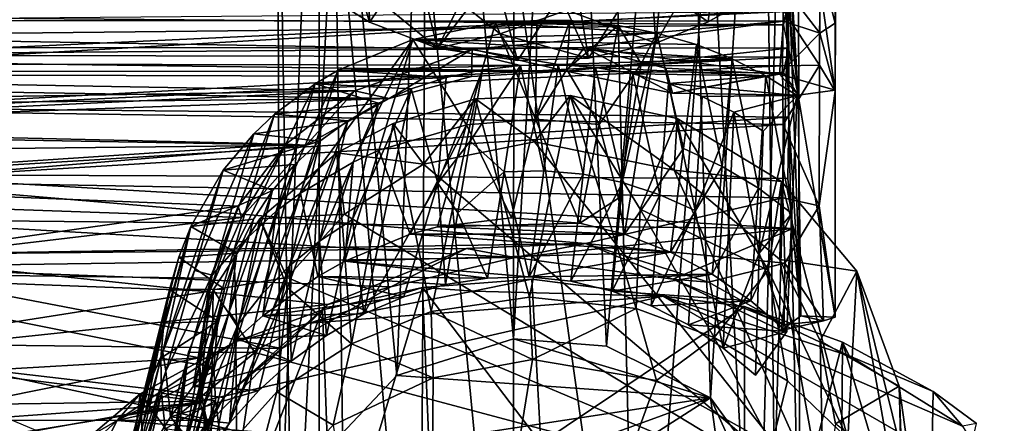
# Model space of a CAD drawing. Units: inches. Extents: x -2.45 to 2.45, y -3.78 to 3.77.
# Drawn here: x -0.11 to 1.02, y 1.42 to 1.88 of the extents above; entities that cross this region are included whole.
import ezdxf

# ---------------------------------------------------------------- set-up
doc = ezdxf.new("R2010")
doc.units = ezdxf.units.IN
doc.layers.get('0').update_dxf_attribs({"true_color": 0xc2ced6})

msp = doc.modelspace()

# ---------------------------------------------------------------- linework, layer by layer
for points in [[(0.3637, 2.5169), (0.4557, 1.519), (0.5154, 2.538), (0.3637, 2.5169)], [(0.4557, 1.519), (0.5622, 1.5103), (0.5154, 2.538), (0.4557, 1.519)], [(0.5622, 1.5103), (0.6483, 2.4951), (0.5154, 2.538), (0.5622, 1.5103)], [(0.3223, 1.4768), (0.3637, 2.5169), (0.2333, 2.4093), (0.3223, 1.4768)], [(0.3637, 2.5169), (0.3223, 1.4768), (0.4557, 1.519), (0.3637, 2.5169)], [(0.5622, 1.5103), (0.6814, 1.4514), (0.6483, 2.4951), (0.5622, 1.5103)], [(0.6814, 1.4514), (0.7419, 2.3956), (0.6483, 2.4951), (0.6814, 1.4514)], [(0.1885, 1.2715), (0.2333, 2.4093), (0.1852, 2.2418), (0.1885, 1.2715)], [(0.1885, 1.2715), (0.2332, 1.3826), (0.2333, 2.4093), (0.1885, 1.2715)], [(0.2332, 1.3826), (0.3223, 1.4768), (0.2333, 2.4093), (0.2332, 1.3826)], [(0.7419, 2.3956), (0.6814, 1.4514), (0.7548, 1.3504), (0.7419, 2.3956)], [(0.7813, 2.2866), (0.7419, 2.3956), (0.7548, 1.3504), (0.7813, 2.2866)], [(0.7813, 2.2866), (0.7548, 1.3504), (0.7837, 1.2233), (0.7813, 2.2866)], [(0.7813, 2.2866), (0.7837, 1.2233), (0.7622, 2.1448), (0.7813, 2.2866)], [(0.2036, 1.1452), (0.1852, 2.2418), (0.251, 2.0725), (0.2036, 1.1452)], [(0.1885, 1.2715), (0.1852, 2.2418), (0.2036, 1.1452), (0.1885, 1.2715)], [(0.7338, 1.0739), (0.6812, 2.0386), (0.7622, 2.1448), (0.7338, 1.0739)], [(0.7338, 1.0739), (0.7622, 2.1448), (0.7837, 1.2233), (0.7338, 1.0739)], [(0.2036, 1.1452), (0.251, 2.0725), (0.2647, 1.0409), (0.2036, 1.1452)], [(0.251, 2.0725), (0.3546, 1.9953), (0.3483, 0.98), (0.251, 2.0725)], [(0.3483, 0.98), (0.2647, 1.0409), (0.251, 2.0725), (0.3483, 0.98)], [(0.5733, 1.9781), (0.6812, 2.0386), (0.5982, 0.9646), (0.5733, 1.9781)], [(0.7338, 1.0739), (0.5982, 0.9646), (0.6812, 2.0386), (0.7338, 1.0739)], [(0.2577, 1.994), (0.291, 1.8814), (0.214, 1.9291), (0.2577, 1.994)], [(0.291, 1.8814), (0.2577, 1.994), (0.3429, 1.957), (0.291, 1.8814)], [(0.4552, 0.9478), (0.3483, 0.98), (0.3546, 1.9953), (0.4552, 0.9478)], [(0.3546, 1.9953), (0.456, 1.968), (0.4552, 0.9478), (0.3546, 1.9953)], [(0.8241, 1.986), (0.8241, 1.9498), (0.8241, 1.8034), (0.8241, 1.986)], [(0.8248, 1.963), (0.8241, 1.986), (0.8241, 1.8034), (0.8248, 1.963)], [(0.456, 1.968), (0.5733, 1.9781), (0.5982, 0.9646), (0.456, 1.968)], [(0.6188, 1.8573), (0.6122, 1.9524), (0.6893, 1.9817), (0.6188, 1.8573)], [(0.6893, 1.9817), (0.6788, 1.8817), (0.6188, 1.8573), (0.6893, 1.9817)], [(0.7319, 1.9119), (0.6788, 1.8817), (0.6893, 1.9817), (0.7319, 1.9119)], [(0.7817, 1.7978), (0.7711, 1.9759), (0.7707, 1.903), (0.7817, 1.7978)], [(0.7711, 1.9759), (0.7817, 1.7978), (0.7711, 1.9703), (0.7711, 1.9759)], [(0.5982, 0.9646), (0.4552, 0.9478), (0.456, 1.968), (0.5982, 0.9646)], [(0.7711, 1.9703), (0.7817, 1.7978), (0.7708, 1.9467), (0.7711, 1.9703)], [(0.8065, 1.9486), (0.8248, 1.963), (0.8242, 1.8803), (0.8065, 1.9486)], [(0.8248, 1.963), (0.8241, 1.8034), (0.8242, 1.8803), (0.8248, 1.963)], [(0.3429, 1.957), (0.3689, 1.8517), (0.291, 1.8814), (0.3429, 1.957)], [(0.3689, 1.8517), (0.3429, 1.957), (0.4343, 1.9376), (0.3689, 1.8517)], [(0.5417, 1.84), (0.5258, 1.9366), (0.6122, 1.9524), (0.5417, 1.84)], [(0.6122, 1.9524), (0.6188, 1.8573), (0.5417, 1.84), (0.6122, 1.9524)], [(0.8065, 1.9486), (0.8068, 1.8688), (0.764, 1.9245), (0.8065, 1.9486)], [(0.7708, 1.9467), (0.7706, 1.8415), (0.7694, 1.8937), (0.7708, 1.9467)], [(0.7706, 1.8415), (0.7708, 1.9467), (0.7713, 1.7726), (0.7706, 1.8415)], [(0.7817, 1.7978), (0.7848, 1.545), (0.7708, 1.9467), (0.7817, 1.7978)], [(0.7713, 1.7726), (0.7708, 1.9467), (0.7848, 1.545), (0.7713, 1.7726)], [(0.8065, 1.9486), (0.8242, 1.8803), (0.8068, 1.8688), (0.8065, 1.9486)], [(0.8241, 1.9498), (0.8068, 1.9232), (0.8241, 1.8023), (0.8241, 1.9498)], [(0.8241, 1.9498), (0.8241, 1.8023), (0.8241, 1.8034), (0.8241, 1.9498)], [(0.291, 1.8814), (0.2899, 1.9161), (0.214, 1.9291), (0.291, 1.8814)], [(0.4343, 1.9376), (0.4604, 1.8375), (0.3689, 1.8517), (0.4343, 1.9376)], [(0.4604, 1.8375), (0.4343, 1.9376), (0.5258, 1.9366), (0.4604, 1.8375)], [(0.5258, 1.9366), (0.5417, 1.84), (0.4604, 1.8375), (0.5258, 1.9366)], [(0.764, 1.9245), (0.7651, 1.8826), (-1.5696, 1.884), (0.764, 1.9245)], [(0.6188, 1.8573), (0.6244, 1.9197), (0.5167, 1.8952), (0.6188, 1.8573)], [(0.6244, 1.9197), (0.6188, 1.8573), (0.6788, 1.8817), (0.6244, 1.9197)], [(0.7319, 1.9119), (0.6244, 1.9197), (0.6788, 1.8817), (0.7319, 1.9119)], [(0.764, 1.9245), (0.8068, 1.8688), (0.7651, 1.8826), (0.764, 1.9245)], [(0.8068, 1.9232), (0.7645, 1.8955), (0.8064, 1.8323), (0.8068, 1.9232)], [(0.8241, 1.8023), (0.8068, 1.9232), (0.8064, 1.8323), (0.8241, 1.8023)], [(0.3689, 1.8517), (0.3952, 1.9038), (0.2899, 1.9161), (0.3689, 1.8517)], [(0.2899, 1.9161), (0.291, 1.8814), (0.3689, 1.8517), (0.2899, 1.9161)], [(0.7707, 1.903), (-1.5696, 1.8979), (0.7651, 1.8785), (0.7707, 1.903)], [(-1.5696, 1.8532), (0.7651, 1.8785), (-1.5696, 1.8979), (-1.5696, 1.8532)], [(0.7645, 1.8955), (-0.3274, 1.8975), (-0.3026, 1.8337), (0.7645, 1.8955)], [(0.764, 1.8315), (0.7645, 1.8955), (-0.3026, 1.8337), (0.764, 1.8315)], [(0.3952, 1.9038), (0.3689, 1.8517), (0.4405, 1.8681), (0.3952, 1.9038)], [(0.5167, 1.8952), (0.3952, 1.9038), (0.4405, 1.8681), (0.5167, 1.8952)], [(0.5417, 1.84), (0.5167, 1.8952), (0.4405, 1.8681), (0.5417, 1.84)], [(0.5167, 1.8952), (0.5417, 1.84), (0.6188, 1.8573), (0.5167, 1.8952)], [(0.8064, 1.8323), (0.7645, 1.8955), (0.764, 1.8315), (0.8064, 1.8323)], [(0.7651, 1.8785), (0.7707, 1.8518), (0.7707, 1.903), (0.7651, 1.8785)], [(0.7707, 1.903), (0.7707, 1.8518), (0.7817, 1.7978), (0.7707, 1.903)], [(-1.5696, 1.884), (0.4086, 1.8505), (-1.5696, 1.8355), (-1.5696, 1.884)], [(0.7651, 1.8826), (0.4086, 1.8505), (-1.5696, 1.884), (0.7651, 1.8826)], [(-0.3418, 1.8844), (0.7694, 1.8937), (-0.3164, 1.8435), (-0.3418, 1.8844)], [(0.7694, 1.8937), (0.7706, 1.8415), (-0.3164, 1.8435), (0.7694, 1.8937)], [(0.435, 1.8805), (0.4826, 1.8835), (0.5201, 1.8832), (0.435, 1.8805)], [(0.481, 1.7705), (0.4826, 1.8835), (0.435, 1.8805), (0.481, 1.7705)], [(0.481, 1.7705), (0.5201, 1.8832), (0.4826, 1.8835), (0.481, 1.7705)], [(-1.5696, 1.8532), (0.7707, 1.8518), (0.7651, 1.8785), (-1.5696, 1.8532)], [(0.435, 1.8805), (0.62, 1.8688), (0.3403, 1.8615), (0.435, 1.8805)], [(0.4019, 1.7638), (0.435, 1.8805), (0.3403, 1.8615), (0.4019, 1.7638)], [(0.481, 1.7705), (0.435, 1.8805), (0.4019, 1.7638), (0.481, 1.7705)], [(0.7651, 1.8826), (0.5369, 1.8523), (0.4086, 1.8505), (0.7651, 1.8826)], [(0.435, 1.8805), (0.5201, 1.8832), (0.5758, 1.8774), (0.435, 1.8805)], [(0.5758, 1.8774), (0.62, 1.8688), (0.435, 1.8805), (0.5758, 1.8774)], [(0.5169, 1.8271), (0.5201, 1.8832), (0.481, 1.7705), (0.5169, 1.8271)], [(0.5758, 1.8774), (0.5201, 1.8832), (0.5169, 1.8271), (0.5758, 1.8774)], [(0.5538, 1.7643), (0.5758, 1.8774), (0.5169, 1.8271), (0.5538, 1.7643)], [(0.5369, 1.8523), (0.7651, 1.8826), (0.7604, 1.8217), (0.5369, 1.8523)], [(0.6021, 1.8338), (0.5758, 1.8774), (0.5538, 1.7643), (0.6021, 1.8338)], [(0.62, 1.8688), (0.5758, 1.8774), (0.6021, 1.8338), (0.62, 1.8688)], [(0.7651, 1.8826), (0.8068, 1.8688), (0.7604, 1.8217), (0.7651, 1.8826)], [(0.8242, 1.8803), (0.8241, 1.8034), (0.8068, 1.8688), (0.8242, 1.8803)], [(0.272, 1.7213), (0.3403, 1.8615), (0.2119, 1.6858), (0.272, 1.7213)], [(0.3403, 1.8615), (0.2551, 1.8263), (0.2119, 1.6858), (0.3403, 1.8615)], [(0.2551, 1.8263), (0.3403, 1.8615), (0.4638, 1.8319), (0.2551, 1.8263)], [(0.3014, 1.7347), (0.3403, 1.8615), (0.272, 1.7213), (0.3014, 1.7347)], [(0.4019, 1.7638), (0.3403, 1.8615), (0.3014, 1.7347), (0.4019, 1.7638)], [(0.3403, 1.8615), (0.62, 1.8688), (0.6652, 1.8557), (0.3403, 1.8615)], [(0.3403, 1.8615), (0.5069, 1.8328), (0.4638, 1.8319), (0.3403, 1.8615)], [(0.7063, 1.8395), (0.3403, 1.8615), (0.6652, 1.8557), (0.7063, 1.8395)], [(0.3403, 1.8615), (0.7063, 1.8395), (0.5069, 1.8328), (0.3403, 1.8615)], [(0.4405, 1.8681), (0.3689, 1.8517), (0.4604, 1.8375), (0.4405, 1.8681)], [(0.4405, 1.8681), (0.4604, 1.8375), (0.5417, 1.84), (0.4405, 1.8681)], [(0.62, 1.8688), (0.6021, 1.8338), (0.5762, 1.68), (0.62, 1.8688)], [(0.62, 1.8688), (0.5762, 1.68), (0.583, 1.6388), (0.62, 1.8688)], [(0.6504, 1.7369), (0.62, 1.8688), (0.583, 1.6388), (0.6504, 1.7369)], [(0.6504, 1.7369), (0.6652, 1.8557), (0.62, 1.8688), (0.6504, 1.7369)], [(0.8068, 1.8688), (0.8241, 1.8034), (0.7604, 1.8217), (0.8068, 1.8688)], [(-1.5696, 1.8532), (-1.5696, 1.8249), (0.516, 1.8252), (-1.5696, 1.8532)], [(0.7707, 1.8518), (-1.5696, 1.8532), (0.516, 1.8252), (0.7707, 1.8518)], [(0.4086, 1.8505), (0.2742, 1.8026), (-1.5696, 1.8355), (0.4086, 1.8505)], [(0.4086, 1.8505), (0.3133, 1.7941), (0.2742, 1.8026), (0.4086, 1.8505)], [(0.4076, 1.8192), (0.3133, 1.7941), (0.4086, 1.8505), (0.4076, 1.8192)], [(0.4086, 1.8505), (0.516, 1.8252), (0.4076, 1.8192), (0.4086, 1.8505)], [(0.5369, 1.8523), (0.516, 1.8252), (0.4086, 1.8505), (0.5369, 1.8523)], [(0.5369, 1.8523), (0.6378, 1.8), (0.516, 1.8252), (0.5369, 1.8523)], [(0.7651, 1.8234), (0.7707, 1.8518), (0.516, 1.8252), (0.7651, 1.8234)], [(0.5369, 1.8523), (0.7604, 1.8217), (0.6304, 1.8286), (0.5369, 1.8523)], [(0.5369, 1.8523), (0.6304, 1.8286), (0.6378, 1.8), (0.5369, 1.8523)], [(0.6947, 1.7162), (0.6652, 1.8557), (0.6504, 1.7369), (0.6947, 1.7162)], [(0.6947, 1.7162), (0.7063, 1.8395), (0.6652, 1.8557), (0.6947, 1.7162)], [(0.7707, 1.8518), (0.7651, 1.8234), (0.7817, 1.7978), (0.7707, 1.8518)], [(0.7706, 1.8415), (-0.2989, 1.7835), (-0.3164, 1.8435), (0.7706, 1.8415)], [(0.7706, 1.8415), (0.7713, 1.7726), (-0.2989, 1.7835), (0.7706, 1.8415)], [(0.5498, 1.8296), (0.5069, 1.8328), (0.7063, 1.8395), (0.5498, 1.8296)], [(0.5498, 1.8296), (0.7063, 1.8395), (0.7448, 1.82), (0.5498, 1.8296)], [(0.7362, 1.6912), (0.7063, 1.8395), (0.6947, 1.7162), (0.7362, 1.6912)], [(0.7362, 1.6912), (0.7448, 1.82), (0.7063, 1.8395), (0.7362, 1.6912)], [(-0.7707, 1.7859), (-1.5696, 1.8355), (0.2742, 1.8026), (-0.7707, 1.7859)], [(0.764, 1.8315), (-0.3026, 1.8337), (-0.2979, 1.7802), (0.764, 1.8315)], [(0.7645, 1.7642), (0.764, 1.8315), (-0.2979, 1.7802), (0.7645, 1.7642)], [(0.4638, 1.8319), (0.4204, 1.827), (0.2551, 1.8263), (0.4638, 1.8319)], [(0.2551, 1.8263), (0.4204, 1.827), (0.3786, 1.818), (0.2551, 1.8263)], [(0.3692, 1.6969), (0.4204, 1.827), (0.4062, 1.745), (0.3692, 1.6969)], [(0.3786, 1.818), (0.4204, 1.827), (0.3692, 1.6969), (0.3786, 1.818)], [(0.4638, 1.8319), (0.4449, 1.7102), (0.4062, 1.745), (0.4638, 1.8319)], [(0.4062, 1.745), (0.4204, 1.827), (0.4638, 1.8319), (0.4062, 1.745)], [(0.4904, 1.7113), (0.4449, 1.7102), (0.4638, 1.8319), (0.4904, 1.7113)], [(0.4638, 1.8319), (0.5069, 1.8328), (0.4904, 1.7113), (0.4638, 1.8319)], [(0.5169, 1.8271), (0.481, 1.7705), (0.5538, 1.7643), (0.5169, 1.8271)], [(0.4904, 1.7113), (0.5069, 1.8328), (0.5356, 1.7072), (0.4904, 1.7113)], [(0.5069, 1.8328), (0.5498, 1.8296), (0.5356, 1.7072), (0.5069, 1.8328)], [(0.5356, 1.7072), (0.5498, 1.8296), (0.5806, 1.6979), (0.5356, 1.7072)], [(0.7448, 1.82), (0.5925, 1.8223), (0.5498, 1.8296), (0.7448, 1.82)], [(0.5498, 1.8296), (0.5925, 1.8223), (0.5806, 1.6979), (0.5498, 1.8296)], [(0.5762, 1.68), (0.6021, 1.8338), (0.5538, 1.7643), (0.5762, 1.68)], [(0.6378, 1.8), (0.6304, 1.8286), (0.7604, 1.8217), (0.6378, 1.8)], [(0.8064, 1.8323), (0.764, 1.8315), (0.7645, 1.7642), (0.8064, 1.8323)], [(0.8064, 1.8323), (0.7645, 1.7642), (0.8059, 1.6712), (0.8064, 1.8323)], [(0.8064, 1.8323), (0.8059, 1.6712), (0.8241, 1.8023), (0.8064, 1.8323)], [(-1.5696, 1.8249), (0.4076, 1.8192), (0.516, 1.8252), (-1.5696, 1.8249)], [(-1.5696, 1.8249), (-1.5696, 1.7765), (0.3133, 1.7941), (-1.5696, 1.8249)], [(0.3133, 1.7941), (0.4076, 1.8192), (-1.5696, 1.8249), (0.3133, 1.7941)], [(0.2119, 1.6858), (0.2551, 1.8263), (0.1839, 1.665), (0.2119, 1.6858)], [(0.2551, 1.8263), (0.2285, 1.8107), (0.1839, 1.665), (0.2551, 1.8263)], [(0.2285, 1.8107), (0.2551, 1.8263), (0.3786, 1.818), (0.2285, 1.8107)], [(0.3786, 1.818), (0.3387, 1.8051), (0.2285, 1.8107), (0.3786, 1.818)], [(0.3786, 1.818), (0.3692, 1.6969), (0.3387, 1.8051), (0.3786, 1.818)], [(0.7651, 1.8234), (0.516, 1.8252), (0.6378, 1.8), (0.7651, 1.8234)], [(0.5925, 1.8223), (0.6234, 1.6839), (0.5806, 1.6979), (0.5925, 1.8223)], [(0.5925, 1.8223), (0.7448, 1.82), (0.6332, 1.8112), (0.5925, 1.8223)], [(0.6332, 1.8112), (0.6234, 1.6839), (0.5925, 1.8223), (0.6332, 1.8112)], [(0.6332, 1.8112), (0.7448, 1.82), (0.7805, 1.7973), (0.6332, 1.8112)], [(0.7817, 1.7978), (0.7651, 1.8234), (0.6378, 1.8), (0.7817, 1.7978)], [(0.7817, 1.7978), (0.6378, 1.8), (0.7604, 1.8217), (0.7817, 1.7978)], [(0.7746, 1.6623), (0.7448, 1.82), (0.7362, 1.6912), (0.7746, 1.6623)], [(0.7746, 1.6623), (0.7805, 1.7973), (0.7448, 1.82), (0.7746, 1.6623)], [(0.7817, 1.7978), (0.7604, 1.8217), (0.8241, 1.8034), (0.7817, 1.7978)], [(0.1839, 1.665), (0.2285, 1.8107), (0.1354, 1.6201), (0.1839, 1.665)], [(0.2285, 1.8107), (0.1821, 1.7761), (0.1354, 1.6201), (0.2285, 1.8107)], [(0.1821, 1.7761), (0.2285, 1.8107), (0.3011, 1.7885), (0.1821, 1.7761)], [(0.3387, 1.8051), (0.3011, 1.7885), (0.2285, 1.8107), (0.3387, 1.8051)], [(0.2713, 1.6556), (0.3011, 1.7885), (0.3387, 1.8051), (0.2713, 1.6556)], [(0.2845, 1.5474), (0.2713, 1.6556), (0.3387, 1.8051), (0.2845, 1.5474)], [(0.2845, 1.5474), (0.3387, 1.8051), (0.3692, 1.6969), (0.2845, 1.5474)], [(0.6234, 1.6839), (0.6332, 1.8112), (0.664, 1.6656), (0.6234, 1.6839)], [(0.7805, 1.7973), (0.6718, 1.7964), (0.6332, 1.8112), (0.7805, 1.7973)], [(0.6332, 1.8112), (0.6718, 1.7964), (0.664, 1.6656), (0.6332, 1.8112)], [(-0.7273, 1.7573), (0.3133, 1.7941), (-1.5696, 1.7765), (-0.7273, 1.7573)], [(0.2742, 1.8026), (-0.6267, 1.7609), (-0.7707, 1.7859), (0.2742, 1.8026)], [(0.3133, 1.7941), (-0.7273, 1.7573), (0.2183, 1.7406), (0.3133, 1.7941)], [(0.1952, 1.7416), (-0.6267, 1.7609), (0.2742, 1.8026), (0.1952, 1.7416)], [(0.2183, 1.7406), (0.1952, 1.7416), (0.2742, 1.8026), (0.2183, 1.7406)], [(0.3133, 1.7941), (0.2183, 1.7406), (0.2742, 1.8026), (0.3133, 1.7941)], [(0.3525, 1.7189), (0.3181, 1.7654), (0.4123, 1.7938), (0.3525, 1.7189)], [(0.4123, 1.7938), (0.3181, 1.7654), (0.3616, 1.5502), (0.4123, 1.7938)], [(0.4123, 1.7938), (0.4798, 1.7443), (0.3525, 1.7189), (0.4123, 1.7938)], [(0.4123, 1.7938), (0.3616, 1.5502), (0.4742, 1.5664), (0.4123, 1.7938)], [(0.4123, 1.7938), (0.5206, 1.7976), (0.4798, 1.7443), (0.4123, 1.7938)], [(0.4123, 1.7938), (0.4742, 1.5664), (0.5206, 1.7976), (0.4123, 1.7938)], [(0.5964, 1.5536), (0.5206, 1.7976), (0.4742, 1.5664), (0.5964, 1.5536)], [(0.6398, 1.7121), (0.4798, 1.7443), (0.5206, 1.7976), (0.6398, 1.7121)], [(0.5206, 1.7976), (0.6434, 1.7711), (0.6398, 1.7121), (0.5206, 1.7976)], [(0.5964, 1.5536), (0.601, 1.6672), (0.5206, 1.7976), (0.5964, 1.5536)], [(0.6434, 1.7711), (0.5206, 1.7976), (0.601, 1.6672), (0.6434, 1.7711)], [(0.664, 1.6656), (0.6718, 1.7964), (0.7081, 1.7782), (0.664, 1.6656)], [(0.7805, 1.7973), (0.7081, 1.7782), (0.6718, 1.7964), (0.7805, 1.7973)], [(0.7805, 1.7973), (0.7416, 1.7566), (0.7081, 1.7782), (0.7805, 1.7973)], [(0.7416, 1.7566), (0.7805, 1.7973), (0.7373, 1.6169), (0.7416, 1.7566)], [(0.7805, 1.7973), (0.7746, 1.6623), (0.7373, 1.6169), (0.7805, 1.7973)], [(0.8241, 1.8034), (0.8242, 1.5435), (0.7817, 1.7978), (0.8241, 1.8034)], [(0.7817, 1.7978), (0.8242, 1.5435), (0.7848, 1.545), (0.7817, 1.7978)], [(0.8241, 1.8023), (0.8059, 1.6712), (0.8242, 1.5435), (0.8241, 1.8023)], [(0.8241, 1.8034), (0.8241, 1.8023), (0.8242, 1.5435), (0.8241, 1.8034)], [(-0.2979, 1.707), (-0.2989, 1.7835), (0.7713, 1.7726), (-0.2979, 1.707)], [(0.3011, 1.7885), (0.2661, 1.7684), (0.1821, 1.7761), (0.3011, 1.7885)], [(0.3011, 1.7885), (0.2713, 1.6556), (0.2337, 1.6308), (0.3011, 1.7885)], [(0.3011, 1.7885), (0.2337, 1.6308), (0.2661, 1.7684), (0.3011, 1.7885)], [(0.7645, 1.7642), (-0.2979, 1.7802), (-0.2979, 1.6994), (0.7645, 1.7642)], [(0.7713, 1.7726), (0.77, 1.7024), (-0.2979, 1.707), (0.7713, 1.7726)], [(0.1354, 1.6201), (0.1821, 1.7761), (0.1106, 1.5916), (0.1354, 1.6201)], [(0.1821, 1.7761), (0.1584, 1.7537), (0.1106, 1.5916), (0.1821, 1.7761)], [(0.1584, 1.7537), (0.1821, 1.7761), (0.2661, 1.7684), (0.1584, 1.7537)], [(0.601, 1.6672), (0.7475, 1.5976), (0.6434, 1.7711), (0.601, 1.6672)], [(0.6398, 1.7121), (0.6434, 1.7711), (0.7626, 1.6991), (0.6398, 1.7121)], [(0.7475, 1.5976), (0.7626, 1.6991), (0.6434, 1.7711), (0.7475, 1.5976)], [(0.6959, 1.5081), (0.664, 1.6656), (0.7081, 1.7782), (0.6959, 1.5081)], [(0.7373, 1.6169), (0.6959, 1.5081), (0.7081, 1.7782), (0.7373, 1.6169)], [(0.7416, 1.7566), (0.7373, 1.6169), (0.7081, 1.7782), (0.7416, 1.7566)], [(0.77, 1.7024), (0.7713, 1.7726), (0.7848, 1.545), (0.77, 1.7024)], [(0.1952, 1.7416), (-0.4947, 1.6962), (-0.6267, 1.7609), (0.1952, 1.7416)], [(-0.2979, 1.6994), (0.7644, 1.6804), (0.7645, 1.7642), (-0.2979, 1.6994)], [(0.2661, 1.7684), (0.2341, 1.745), (0.1584, 1.7537), (0.2661, 1.7684)], [(0.2661, 1.7684), (0.2337, 1.6308), (0.1991, 1.6023), (0.2661, 1.7684)], [(0.2661, 1.7684), (0.1991, 1.6023), (0.2341, 1.745), (0.2661, 1.7684)], [(0.2535, 1.7319), (0.3181, 1.7654), (0.3525, 1.7189), (0.2535, 1.7319)], [(0.3181, 1.7654), (0.2535, 1.7319), (0.2704, 1.5131), (0.3181, 1.7654)], [(0.3181, 1.7654), (0.2704, 1.5131), (0.3616, 1.5502), (0.3181, 1.7654)], [(0.4019, 1.7638), (0.3014, 1.7347), (0.3374, 1.6386), (0.4019, 1.7638)], [(0.3374, 1.6386), (0.3687, 1.6471), (0.4019, 1.7638), (0.3374, 1.6386)], [(0.4019, 1.7638), (0.3687, 1.6471), (0.4534, 1.6575), (0.4019, 1.7638)], [(0.4534, 1.6575), (0.481, 1.7705), (0.4019, 1.7638), (0.4534, 1.6575)], [(0.481, 1.7705), (0.4534, 1.6575), (0.5318, 1.6512), (0.481, 1.7705)], [(0.5318, 1.6512), (0.5538, 1.7643), (0.481, 1.7705), (0.5318, 1.6512)], [(0.5318, 1.6512), (0.5762, 1.68), (0.5538, 1.7643), (0.5318, 1.6512)], [(0.7645, 1.7642), (0.7644, 1.6804), (0.8059, 1.6712), (0.7645, 1.7642)], [(-0.6097, 1.7315), (0.2183, 1.7406), (-0.7273, 1.7573), (-0.6097, 1.7315)], [(0.0904, 1.5969), (0.1106, 1.5916), (0.1584, 1.7537), (0.0904, 1.5969)], [(0.0904, 1.5969), (0.1584, 1.7537), (0.1232, 1.7118), (0.0904, 1.5969)], [(0.1232, 1.7118), (0.1584, 1.7537), (0.2341, 1.745), (0.1232, 1.7118)], [(0.2183, 1.7406), (-0.6097, 1.7315), (-0.5065, 1.6807), (0.2183, 1.7406)], [(0.1444, 1.6579), (0.2183, 1.7406), (-0.5065, 1.6807), (0.1444, 1.6579)], [(0.1404, 1.6708), (-0.4947, 1.6962), (0.1952, 1.7416), (0.1404, 1.6708)], [(0.2341, 1.745), (0.2052, 1.7183), (0.1232, 1.7118), (0.2341, 1.745)], [(0.1952, 1.7416), (0.1444, 1.6579), (0.1404, 1.6708), (0.1952, 1.7416)], [(0.1952, 1.7416), (0.2183, 1.7406), (0.1444, 1.6579), (0.1952, 1.7416)], [(0.2052, 1.7183), (0.2341, 1.745), (0.1679, 1.5703), (0.2052, 1.7183)], [(0.2341, 1.745), (0.1991, 1.6023), (0.1679, 1.5703), (0.2341, 1.745)], [(0.811, 1.3296), (0.3525, 1.7189), (0.4798, 1.7443), (0.811, 1.3296)], [(0.4062, 1.745), (0.3921, 1.663), (0.3692, 1.6969), (0.4062, 1.745)], [(0.3921, 1.663), (0.4062, 1.745), (0.4449, 1.7102), (0.3921, 1.663)], [(0.6398, 1.7121), (0.811, 1.3296), (0.4798, 1.7443), (0.6398, 1.7121)], [(0.6357, 1.6182), (0.6504, 1.7369), (0.583, 1.6388), (0.6357, 1.6182)], [(0.6947, 1.7162), (0.6504, 1.7369), (0.6357, 1.6182), (0.6947, 1.7162)], [(0.2623, 1.6617), (0.1652, 1.6561), (0.2535, 1.7319), (0.2623, 1.6617)], [(0.1971, 1.5772), (0.2535, 1.7319), (0.1652, 1.6561), (0.1971, 1.5772)], [(0.1971, 1.5772), (0.2704, 1.5131), (0.2535, 1.7319), (0.1971, 1.5772)], [(0.3525, 1.7189), (0.2623, 1.6617), (0.2535, 1.7319), (0.3525, 1.7189)], [(0.2626, 1.6078), (0.3374, 1.6386), (0.3014, 1.7347), (0.2626, 1.6078)], [(0.3014, 1.7347), (0.272, 1.7213), (0.2626, 1.6078), (0.3014, 1.7347)], [(0.2052, 1.7183), (0.1798, 1.6885), (0.1232, 1.7118), (0.2052, 1.7183)], [(0.2052, 1.7183), (0.1679, 1.5703), (0.1401, 1.5349), (0.2052, 1.7183)], [(0.2052, 1.7183), (0.1401, 1.5349), (0.1798, 1.6885), (0.2052, 1.7183)], [(0.272, 1.7213), (0.2119, 1.6858), (0.2316, 1.5904), (0.272, 1.7213)], [(0.2316, 1.5904), (0.2626, 1.6078), (0.272, 1.7213), (0.2316, 1.5904)], [(0.2623, 1.6617), (0.3525, 1.7189), (0.811, 1.3296), (0.2623, 1.6617)], [(0.6832, 1.5928), (0.6947, 1.7162), (0.6357, 1.6182), (0.6832, 1.5928)], [(0.7362, 1.6912), (0.6947, 1.7162), (0.6832, 1.5928), (0.7362, 1.6912)], [(0.7758, 1.6452), (-0.2979, 1.6556), (-0.2979, 1.707), (0.7758, 1.6452)], [(-0.2979, 1.707), (0.77, 1.7024), (0.7758, 1.6452), (-0.2979, 1.707)], [(0.0542, 1.5034), (0.1232, 1.7118), (0.0861, 1.6475), (0.0542, 1.5034)], [(0.0904, 1.5969), (0.1232, 1.7118), (0.0542, 1.5034), (0.0904, 1.5969)], [(0.0861, 1.6475), (0.1232, 1.7118), (0.1798, 1.6885), (0.0861, 1.6475)], [(0.426, 1.5885), (0.3921, 1.663), (0.4449, 1.7102), (0.426, 1.5885)], [(0.4449, 1.7102), (0.4739, 1.5898), (0.426, 1.5885), (0.4449, 1.7102)], [(0.4449, 1.7102), (0.4904, 1.7113), (0.4739, 1.5898), (0.4449, 1.7102)], [(0.4739, 1.5898), (0.4904, 1.7113), (0.5356, 1.7072), (0.4739, 1.5898)], [(0.5356, 1.7072), (0.5214, 1.5848), (0.4739, 1.5898), (0.5356, 1.7072)], [(0.5214, 1.5848), (0.5356, 1.7072), (0.5806, 1.6979), (0.5214, 1.5848)], [(0.7626, 1.6991), (0.7608, 1.6097), (0.6398, 1.7121), (0.7626, 1.6991)], [(0.6398, 1.7121), (0.7608, 1.6097), (0.811, 1.3296), (0.6398, 1.7121)], [(-0.3935, 1.5947), (-0.4947, 1.6962), (0.1404, 1.6708), (-0.3935, 1.5947)], [(-0.2979, 1.615), (0.5381, 1.6279), (-0.2979, 1.6994), (-0.2979, 1.615)], [(0.5381, 1.6279), (0.7644, 1.6804), (-0.2979, 1.6994), (0.5381, 1.6279)], [(0.3302, 1.567), (0.2845, 1.5474), (0.3692, 1.6969), (0.3302, 1.567)], [(0.3692, 1.6969), (0.3779, 1.581), (0.3302, 1.567), (0.3692, 1.6969)], [(0.3779, 1.581), (0.3692, 1.6969), (0.3921, 1.663), (0.3779, 1.581)], [(0.5214, 1.5848), (0.5806, 1.6979), (0.5687, 1.5735), (0.5214, 1.5848)], [(0.5687, 1.5735), (0.5806, 1.6979), (0.6234, 1.6839), (0.5687, 1.5735)], [(0.7626, 1.6991), (0.7475, 1.5976), (0.8386, 1.4044), (0.7626, 1.6991)], [(0.7608, 1.6097), (0.7626, 1.6991), (0.849, 1.5964), (0.7608, 1.6097)], [(0.849, 1.5964), (0.7626, 1.6991), (0.8386, 1.4044), (0.849, 1.5964)], [(0.7848, 1.545), (0.7758, 1.6452), (0.77, 1.7024), (0.7848, 1.545)], [(0.1444, 1.6579), (-0.5065, 1.6807), (-0.4037, 1.5928), (0.1444, 1.6579)], [(0.1798, 1.6885), (0.1581, 1.6558), (0.0861, 1.6475), (0.1798, 1.6885)], [(0.1301, 1.5497), (0.1581, 1.6558), (0.1798, 1.6885), (0.1301, 1.5497)], [(0.1301, 1.5497), (0.1798, 1.6885), (0.1401, 1.5349), (0.1301, 1.5497)], [(0.1687, 1.5453), (0.2316, 1.5904), (0.2119, 1.6858), (0.1687, 1.5453)], [(0.2119, 1.6858), (0.1839, 1.665), (0.1687, 1.5453), (0.2119, 1.6858)], [(0.7664, 1.6054), (0.7644, 1.6804), (0.5381, 1.6279), (0.7664, 1.6054)], [(0.6136, 1.5567), (0.5687, 1.5735), (0.6234, 1.6839), (0.6136, 1.5567)], [(0.6136, 1.5567), (0.6234, 1.6839), (0.664, 1.6656), (0.6136, 1.5567)], [(0.7276, 1.5623), (0.7362, 1.6912), (0.6832, 1.5928), (0.7276, 1.5623)], [(0.7746, 1.6623), (0.7362, 1.6912), (0.7276, 1.5623), (0.7746, 1.6623)], [(0.8059, 1.6712), (0.7644, 1.6804), (0.7664, 1.6054), (0.8059, 1.6712)], [(0.1404, 1.6708), (0.1083, 1.5885), (-0.3935, 1.5947), (0.1404, 1.6708)], [(0.1079, 1.5736), (0.1083, 1.5885), (0.1404, 1.6708), (0.1079, 1.5736)], [(0.1404, 1.6708), (0.1444, 1.6579), (0.1079, 1.5736), (0.1404, 1.6708)], [(0.583, 1.6388), (0.5762, 1.68), (0.5318, 1.6512), (0.583, 1.6388)], [(0.8059, 1.6712), (0.7664, 1.6054), (0.8107, 1.5394), (0.8059, 1.6712)], [(0.8059, 1.6712), (0.8107, 1.5394), (0.8242, 1.5435), (0.8059, 1.6712)], [(0.1444, 1.6579), (-0.4037, 1.5928), (0.1079, 1.5736), (0.1444, 1.6579)], [(0.1839, 1.665), (0.1354, 1.6201), (0.1394, 1.5192), (0.1839, 1.665)], [(0.1394, 1.5192), (0.1687, 1.5453), (0.1839, 1.665), (0.1394, 1.5192)], [(0.2623, 1.6617), (0.1965, 1.5889), (0.1652, 1.6561), (0.2623, 1.6617)], [(0.2623, 1.6617), (0.811, 1.3296), (0.1965, 1.5889), (0.2623, 1.6617)], [(0.3921, 1.663), (0.426, 1.5885), (0.3779, 1.581), (0.3921, 1.663)], [(0.601, 1.6672), (0.5964, 1.5536), (0.6857, 1.5203), (0.601, 1.6672)], [(0.6857, 1.5203), (0.7475, 1.5976), (0.601, 1.6672), (0.6857, 1.5203)], [(0.6136, 1.5567), (0.664, 1.6656), (0.6561, 1.5347), (0.6136, 1.5567)], [(0.6561, 1.5347), (0.664, 1.6656), (0.6959, 1.5081), (0.6561, 1.5347)], [(0.7688, 1.5273), (0.7746, 1.6623), (0.7276, 1.5623), (0.7688, 1.5273)], [(0.7373, 1.6169), (0.7746, 1.6623), (0.7688, 1.5273), (0.7373, 1.6169)], [(-0.2979, 1.6556), (0.7758, 1.6452), (0.4574, 1.6121), (-0.2979, 1.6556)], [(-0.2979, 1.6011), (-0.2979, 1.6556), (0.4574, 1.6121), (-0.2979, 1.6011)], [(0.0376, 1.4656), (0.0861, 1.6475), (0.0243, 1.4262), (0.0376, 1.4656)], [(0.0861, 1.6475), (0.0723, 1.6122), (0.0243, 1.4262), (0.0861, 1.6475)], [(0.0376, 1.4656), (0.0542, 1.5034), (0.0861, 1.6475), (0.0376, 1.4656)], [(0.0723, 1.6122), (0.0861, 1.6475), (0.1388, 1.617), (0.0723, 1.6122)], [(0.0861, 1.6475), (0.1581, 1.6558), (0.1388, 1.617), (0.0861, 1.6475)], [(0.1086, 1.3736), (0.1652, 1.6561), (0.1119, 1.5749), (0.1086, 1.3736)], [(0.1652, 1.6561), (0.1086, 1.3736), (0.1971, 1.5772), (0.1652, 1.6561)], [(0.1652, 1.6561), (0.1965, 1.5889), (0.1119, 1.5749), (0.1652, 1.6561)], [(0.1388, 1.617), (0.1581, 1.6558), (0.1301, 1.5497), (0.1388, 1.617)], [(0.2337, 1.6308), (0.2713, 1.6556), (0.2415, 1.5226), (0.2337, 1.6308)], [(0.2845, 1.5474), (0.2415, 1.5226), (0.2713, 1.6556), (0.2845, 1.5474)], [(0.583, 1.6388), (0.3687, 1.6471), (0.3374, 1.6386), (0.583, 1.6388)], [(0.4534, 1.6575), (0.3687, 1.6471), (0.5318, 1.6512), (0.4534, 1.6575)], [(0.3687, 1.6471), (0.583, 1.6388), (0.5318, 1.6512), (0.3687, 1.6471)], [(0.2626, 1.6078), (0.6357, 1.6182), (0.3374, 1.6386), (0.2626, 1.6078)], [(0.583, 1.6388), (0.3374, 1.6386), (0.6357, 1.6182), (0.583, 1.6388)], [(0.6384, 1.5871), (0.4574, 1.6121), (0.7758, 1.6452), (0.6384, 1.5871)], [(0.6384, 1.5871), (0.7758, 1.6452), (0.7625, 1.5283), (0.6384, 1.5871)], [(0.7758, 1.6452), (0.7848, 1.545), (0.7625, 1.5283), (0.7758, 1.6452)], [(0.5381, 1.6279), (-0.2979, 1.615), (0.4021, 1.6221), (0.5381, 1.6279)], [(0.2337, 1.6308), (0.2013, 1.4932), (0.1991, 1.6023), (0.2337, 1.6308)], [(0.2013, 1.4932), (0.2337, 1.6308), (0.2415, 1.5226), (0.2013, 1.4932)], [(0.4021, 1.6221), (0.4574, 1.6121), (0.5381, 1.6279), (0.4021, 1.6221)], [(0.6384, 1.5871), (0.5381, 1.6279), (0.4574, 1.6121), (0.6384, 1.5871)], [(0.679, 1.5837), (0.5381, 1.6279), (0.6384, 1.5871), (0.679, 1.5837)], [(0.5381, 1.6279), (0.679, 1.5837), (0.7664, 1.6054), (0.5381, 1.6279)], [(0.243, 1.558), (0.4021, 1.6221), (-0.2979, 1.615), (0.243, 1.558)], [(-0.2979, 1.5008), (0.243, 1.558), (-0.2979, 1.615), (-0.2979, 1.5008)], [(0.1388, 1.617), (0.1247, 1.5756), (0.0723, 1.6122), (0.1388, 1.617)], [(0.0887, 1.4641), (0.1394, 1.5192), (0.1354, 1.6201), (0.0887, 1.4641)], [(0.1354, 1.6201), (0.1106, 1.5916), (0.0887, 1.4641), (0.1354, 1.6201)], [(0.0948, 1.4516), (0.1388, 1.617), (0.1301, 1.5497), (0.0948, 1.4516)], [(0.1247, 1.5756), (0.1388, 1.617), (0.0948, 1.4516), (0.1247, 1.5756)], [(0.4021, 1.6221), (0.243, 1.558), (0.3153, 1.5785), (0.4021, 1.6221)], [(0.6357, 1.6182), (0.2626, 1.6078), (0.4739, 1.5898), (0.6357, 1.6182)], [(0.4021, 1.6221), (0.3153, 1.5785), (0.4574, 1.6121), (0.4021, 1.6221)], [(0.6832, 1.5928), (0.6357, 1.6182), (0.4739, 1.5898), (0.6832, 1.5928)], [(0.7373, 1.6169), (0.7329, 1.4773), (0.6959, 1.5081), (0.7373, 1.6169)], [(0.7373, 1.6169), (0.7688, 1.5273), (0.7329, 1.4773), (0.7373, 1.6169)], [(0.3153, 1.5785), (-0.2979, 1.6011), (0.4574, 1.6121), (0.3153, 1.5785)], [(0.0243, 1.4262), (0.0723, 1.6122), (0.0146, 1.3855), (0.0243, 1.4262)], [(0.0723, 1.6122), (0.0619, 1.5752), (0.0146, 1.3855), (0.0723, 1.6122)], [(0.0723, 1.6122), (0.1247, 1.5756), (0.0619, 1.5752), (0.0723, 1.6122)], [(0.1991, 1.6023), (0.1642, 1.4596), (0.1305, 1.4222), (0.1991, 1.6023)], [(0.1305, 1.4222), (0.1679, 1.5703), (0.1991, 1.6023), (0.1305, 1.4222)], [(0.2013, 1.4932), (0.1642, 1.4596), (0.1991, 1.6023), (0.2013, 1.4932)], [(0.426, 1.5885), (0.2626, 1.6078), (0.2316, 1.5904), (0.426, 1.5885)], [(0.4739, 1.5898), (0.2626, 1.6078), (0.426, 1.5885), (0.4739, 1.5898)], [(0.7658, 1.5354), (0.7664, 1.6054), (0.679, 1.5837), (0.7658, 1.5354)], [(0.849, 1.5964), (0.8069, 1.5166), (0.7608, 1.6097), (0.849, 1.5964)], [(0.8069, 1.5166), (0.811, 1.3296), (0.7608, 1.6097), (0.8069, 1.5166)], [(0.7664, 1.6054), (0.7658, 1.5354), (0.8107, 1.5394), (0.7664, 1.6054)], [(0.1079, 1.5736), (-0.4037, 1.5928), (-0.3454, 1.5022), (0.1079, 1.5736)], [(0.0959, 1.4971), (-0.3247, 1.4728), (-0.3935, 1.5947), (0.0959, 1.4971)], [(0.1083, 1.5885), (0.0959, 1.4971), (-0.3935, 1.5947), (0.1083, 1.5885)], [(-0.2979, 1.5137), (-0.2979, 1.6011), (0.1905, 1.5077), (-0.2979, 1.5137)], [(-0.2979, 1.6011), (0.3153, 1.5785), (0.1905, 1.5077), (-0.2979, 1.6011)], [(0.0577, 1.482), (0.0904, 1.5969), (0.0542, 1.5034), (0.0577, 1.482)], [(0.0904, 1.5969), (0.0577, 1.482), (0.1106, 1.5916), (0.0904, 1.5969)], [(0.1106, 1.5916), (0.0577, 1.482), (0.0628, 1.4296), (0.1106, 1.5916)], [(0.0628, 1.4296), (0.0887, 1.4641), (0.1106, 1.5916), (0.0628, 1.4296)], [(0.2316, 1.5904), (0.1687, 1.5453), (0.3302, 1.567), (0.2316, 1.5904)], [(0.2316, 1.5904), (0.3779, 1.581), (0.426, 1.5885), (0.2316, 1.5904)], [(0.3779, 1.581), (0.2316, 1.5904), (0.3302, 1.567), (0.3779, 1.581)], [(0.4739, 1.5898), (0.5214, 1.5848), (0.6832, 1.5928), (0.4739, 1.5898)], [(0.6832, 1.5928), (0.5214, 1.5848), (0.5687, 1.5735), (0.6832, 1.5928)], [(0.7276, 1.5623), (0.6832, 1.5928), (0.5687, 1.5735), (0.7276, 1.5623)], [(0.6857, 1.5203), (0.7696, 1.4708), (0.7475, 1.5976), (0.6857, 1.5203)], [(0.7696, 1.4708), (0.8386, 1.4044), (0.7475, 1.5976), (0.7696, 1.4708)], [(0.8069, 1.5166), (0.849, 1.5964), (0.8975, 1.4645), (0.8069, 1.5166)], [(0.849, 1.5964), (0.8386, 1.4044), (0.8999, 1.3089), (0.849, 1.5964)], [(0.9, 1.39), (0.8975, 1.4645), (0.849, 1.5964), (0.9, 1.39)], [(0.849, 1.5964), (0.8999, 1.3089), (0.9, 1.39), (0.849, 1.5964)], [(0.1079, 1.5736), (0.0959, 1.4971), (0.1083, 1.5885), (0.1079, 1.5736)], [(0.1119, 1.5749), (0.1965, 1.5889), (0.1594, 1.5032), (0.1119, 1.5749)], [(0.1594, 1.5032), (0.1965, 1.5889), (0.811, 1.3296), (0.1594, 1.5032)], [(0.4768, 1.5871), (0.4094, 1.5734), (0.3516, 1.5778), (0.4768, 1.5871)], [(0.4768, 1.5871), (0.3516, 1.5778), (0.4869, 1.3994), (0.4768, 1.5871)], [(0.4768, 1.5871), (0.6269, 1.5677), (0.4094, 1.5734), (0.4768, 1.5871)], [(0.4768, 1.5871), (0.7204, 1.5559), (0.6269, 1.5677), (0.4768, 1.5871)], [(0.7204, 1.5559), (0.4768, 1.5871), (0.4869, 1.3994), (0.7204, 1.5559)], [(0.7658, 1.5354), (0.679, 1.5837), (0.6384, 1.5871), (0.7658, 1.5354)], [(0.7658, 1.5354), (0.6384, 1.5871), (0.7625, 1.5283), (0.7658, 1.5354)], [(-0.3454, 1.5022), (0.0965, 1.4475), (0.1079, 1.5736), (-0.3454, 1.5022)], [(0.6269, 1.5677), (0.0019, 1.4253), (0.2216, 1.5366), (0.6269, 1.5677)], [(1.0179, 1.3421), (0.0019, 1.4253), (0.6269, 1.5677), (1.0179, 1.3421)], [(0.0551, 1.5366), (0.0087, 1.3441), (0.0619, 1.5752), (0.0551, 1.5366)], [(0.0087, 1.3441), (0.0146, 1.3855), (0.0619, 1.5752), (0.0087, 1.3441)], [(0.117, 1.5389), (0.0551, 1.5366), (0.0619, 1.5752), (0.117, 1.5389)], [(0.1119, 1.5749), (0.0836, 1.5037), (0.0552, 1.2718), (0.1119, 1.5749)], [(0.1086, 1.3736), (0.1119, 1.5749), (0.0552, 1.2718), (0.1086, 1.3736)], [(0.0619, 1.5752), (0.1247, 1.5756), (0.117, 1.5389), (0.0619, 1.5752)], [(0.0703, 1.3628), (0.1247, 1.5756), (0.0948, 1.4516), (0.0703, 1.3628)], [(0.1247, 1.5756), (0.0703, 1.3628), (0.117, 1.5389), (0.1247, 1.5756)], [(0.1594, 1.5032), (0.0836, 1.5037), (0.1119, 1.5749), (0.1594, 1.5032)], [(0.1079, 1.5736), (0.0965, 1.4475), (0.0959, 1.4971), (0.1079, 1.5736)], [(0.1086, 1.3736), (0.1847, 1.4582), (0.1971, 1.5772), (0.1086, 1.3736)], [(0.1679, 1.5703), (0.1305, 1.4222), (0.1401, 1.5349), (0.1679, 1.5703)], [(0.1847, 1.4582), (0.2704, 1.5131), (0.1971, 1.5772), (0.1847, 1.4582)], [(0.243, 1.558), (0.1905, 1.5077), (0.3153, 1.5785), (0.243, 1.558)], [(0.2216, 1.5366), (0.237, 1.5519), (0.3516, 1.5778), (0.2216, 1.5366)], [(0.2216, 1.5366), (0.3516, 1.5778), (0.4094, 1.5734), (0.2216, 1.5366)], [(0.6269, 1.5677), (0.2216, 1.5366), (0.4094, 1.5734), (0.6269, 1.5677)], [(0.3516, 1.5778), (0.237, 1.5519), (0.2486, 1.2359), (0.3516, 1.5778)], [(0.3516, 1.5778), (0.2486, 1.2359), (0.3655, 1.2339), (0.3516, 1.5778)], [(0.3516, 1.5778), (0.3655, 1.2339), (0.4869, 1.3994), (0.3516, 1.5778)], [(0.5687, 1.5735), (0.6136, 1.5567), (0.7276, 1.5623), (0.5687, 1.5735)], [(0.6269, 1.5677), (0.8403, 1.4992), (0.9699, 1.4187), (0.6269, 1.5677)], [(1.0179, 1.3421), (0.6269, 1.5677), (0.9699, 1.4187), (1.0179, 1.3421)], [(0.7204, 1.5559), (0.8403, 1.4992), (0.6269, 1.5677), (0.7204, 1.5559)], [(0.124, 1.4516), (0.243, 1.558), (-0.2979, 1.5008), (0.124, 1.4516)], [(0.243, 1.558), (0.124, 1.4516), (0.1905, 1.5077), (0.243, 1.558)], [(0.3302, 1.567), (0.1687, 1.5453), (0.2845, 1.5474), (0.3302, 1.567)], [(0.4776, 1.4953), (0.4742, 1.5664), (0.3616, 1.5502), (0.4776, 1.4953)], [(0.5964, 1.5536), (0.4742, 1.5664), (0.4776, 1.4953), (0.5964, 1.5536)], [(0.6136, 1.5567), (0.6561, 1.5347), (0.7276, 1.5623), (0.6136, 1.5567)], [(0.7688, 1.5273), (0.7276, 1.5623), (0.6561, 1.5347), (0.7688, 1.5273)], [(0.1301, 1.5497), (0.1022, 1.4435), (0.0948, 1.4516), (0.1301, 1.5497)], [(0.1022, 1.4435), (0.1301, 1.5497), (0.1401, 1.5349), (0.1022, 1.4435)], [(0.2216, 1.5366), (0.1379, 1.5157), (0.237, 1.5519), (0.2216, 1.5366)], [(0.1379, 1.5157), (0.1395, 1.3031), (0.237, 1.5519), (0.1379, 1.5157)], [(0.2415, 1.5226), (0.1687, 1.5453), (0.1394, 1.5192), (0.2415, 1.5226)], [(0.1395, 1.3031), (0.2486, 1.2359), (0.237, 1.5519), (0.1395, 1.3031)], [(0.1687, 1.5453), (0.2415, 1.5226), (0.2845, 1.5474), (0.1687, 1.5453)], [(0.3638, 1.4742), (0.3616, 1.5502), (0.2704, 1.5131), (0.3638, 1.4742)], [(0.3616, 1.5502), (0.3638, 1.4742), (0.4776, 1.4953), (0.3616, 1.5502)], [(0.6196, 1.4713), (0.5964, 1.5536), (0.4776, 1.4953), (0.6196, 1.4713)], [(0.7204, 1.5559), (0.4869, 1.3994), (0.7205, 1.0842), (0.7204, 1.5559)], [(0.6857, 1.5203), (0.5964, 1.5536), (0.6196, 1.4713), (0.6857, 1.5203)], [(0.7204, 1.5559), (0.8324, 1.5149), (0.8403, 1.4992), (0.7204, 1.5559)], [(0.8324, 1.5149), (0.7204, 1.5559), (0.7205, 1.0842), (0.8324, 1.5149)], [(0.7848, 1.545), (0.8107, 1.5394), (0.7625, 1.5283), (0.7848, 1.545)], [(0.7848, 1.545), (0.8242, 1.5435), (0.8107, 1.5394), (0.7848, 1.545)], [(0.1379, 1.5157), (0.2216, 1.5366), (0.0019, 1.4253), (0.1379, 1.5157)], [(0.0067, 1.3022), (0.0087, 1.3441), (0.0551, 1.5366), (0.0067, 1.3022)], [(0.0551, 1.5366), (0.0519, 1.4969), (0.0067, 1.3022), (0.0551, 1.5366)], [(0.0519, 1.4969), (0.0551, 1.5366), (0.117, 1.5389), (0.0519, 1.4969)], [(0.117, 1.5389), (0.1127, 1.4863), (0.0519, 1.4969), (0.117, 1.5389)], [(0.117, 1.5389), (0.0703, 1.3628), (0.0655, 1.3044), (0.117, 1.5389)], [(0.0655, 1.3044), (0.1127, 1.4863), (0.117, 1.5389), (0.0655, 1.3044)], [(0.1401, 1.5349), (0.1305, 1.4222), (0.1004, 1.3814), (0.1401, 1.5349)], [(0.1401, 1.5349), (0.1004, 1.3814), (0.1022, 1.4435), (0.1401, 1.5349)], [(0.6561, 1.5347), (0.6959, 1.5081), (0.7688, 1.5273), (0.6561, 1.5347)], [(0.7658, 1.5354), (0.7625, 1.5283), (0.8107, 1.5394), (0.7658, 1.5354)], [(0.1394, 1.5192), (0.2013, 1.4932), (0.2415, 1.5226), (0.1394, 1.5192)], [(0.7688, 1.5273), (0.6959, 1.5081), (0.7329, 1.4773), (0.7688, 1.5273)], [(0.1905, 1.5077), (0.1099, 1.4257), (-0.2979, 1.5137), (0.1905, 1.5077)], [(0.1099, 1.4257), (-0.2979, 1.4252), (-0.2979, 1.5137), (0.1099, 1.4257)], [(0.0019, 1.4253), (0.0281, 1.4558), (0.1379, 1.5157), (0.0019, 1.4253)], [(0.0281, 1.4558), (0.1395, 1.3031), (0.1379, 1.5157), (0.0281, 1.4558)], [(0.2013, 1.4932), (0.1394, 1.5192), (0.0887, 1.4641), (0.2013, 1.4932)], [(0.2493, 1.4199), (0.2704, 1.5131), (0.1847, 1.4582), (0.2493, 1.4199)], [(0.3638, 1.4742), (0.2704, 1.5131), (0.2493, 1.4199), (0.3638, 1.4742)], [(0.4557, 1.519), (0.3223, 1.4768), (0.6814, 1.4514), (0.4557, 1.519)], [(0.5622, 1.5103), (0.4557, 1.519), (0.6814, 1.4514), (0.5622, 1.5103)], [(0.6857, 1.5203), (0.6196, 1.4713), (0.7517, 1.3975), (0.6857, 1.5203)], [(0.6857, 1.5203), (0.7517, 1.3975), (0.7696, 1.4708), (0.6857, 1.5203)], [(0.8324, 1.5149), (0.7205, 1.0842), (0.8291, 1.0506), (0.8324, 1.5149)], [(0.8975, 1.4645), (0.8247, 1.4216), (0.8069, 1.5166), (0.8975, 1.4645)], [(0.8069, 1.5166), (0.8247, 1.4216), (0.811, 1.3296), (0.8069, 1.5166)], [(0.9309, 1.1843), (0.8324, 1.5149), (0.8291, 1.0506), (0.9309, 1.1843)], [(0.8403, 1.4992), (0.8324, 1.5149), (0.9366, 1.4585), (0.8403, 1.4992)], [(0.9309, 1.1843), (0.9366, 1.4585), (0.8324, 1.5149), (0.9309, 1.1843)], [(-0.3454, 1.5022), (-0.3191, 1.4414), (0.0965, 1.4475), (-0.3454, 1.5022)], [(0.0567, 1.352), (0.124, 1.4516), (-0.2979, 1.5008), (0.0567, 1.352)], [(0.0542, 1.5034), (0.0376, 1.4656), (0.0053, 1.3261), (0.0542, 1.5034)], [(0.0542, 1.5034), (0.0053, 1.3261), (0.0577, 1.482), (0.0542, 1.5034)], [(0.0836, 1.5037), (0.0704, 1.4304), (0.034, 1.1817), (0.0836, 1.5037)], [(0.034, 1.1817), (0.0552, 1.2718), (0.0836, 1.5037), (0.034, 1.1817)], [(0.0704, 1.4304), (0.0836, 1.5037), (0.1594, 1.5032), (0.0704, 1.4304)], [(0.1594, 1.5032), (0.1458, 1.4111), (0.0704, 1.4304), (0.1594, 1.5032)], [(0.124, 1.4516), (0.1099, 1.4257), (0.1905, 1.5077), (0.124, 1.4516)], [(0.1458, 1.4111), (0.1594, 1.5032), (0.811, 1.3296), (0.1458, 1.4111)], [(-0.3247, 1.4728), (0.0959, 1.4971), (-0.311, 1.4157), (-0.3247, 1.4728)], [(0.0959, 1.4971), (0.1, 1.4457), (-0.311, 1.4157), (0.0959, 1.4971)], [(0.0067, 1.3022), (0.0519, 1.4969), (0.0525, 1.4566), (0.0067, 1.3022)], [(0.0525, 1.4566), (0.0519, 1.4969), (0.1127, 1.4863), (0.0525, 1.4566)], [(0.0887, 1.4641), (0.1642, 1.4596), (0.2013, 1.4932), (0.0887, 1.4641)], [(0.0959, 1.4971), (0.0965, 1.4475), (0.1, 1.4457), (0.0959, 1.4971)], [(0.3568, 0.7481), (0.4776, 1.4953), (0.3638, 1.4742), (0.3568, 0.7481)], [(0.6196, 1.4713), (0.4776, 1.4953), (0.3568, 0.7481), (0.6196, 1.4713)], [(0.9366, 1.4585), (0.9699, 1.4187), (0.8403, 1.4992), (0.9366, 1.4585)], [(0.0053, 1.3261), (0.0249, 1.3671), (0.0577, 1.482), (0.0053, 1.3261)], [(0.0577, 1.482), (0.0249, 1.3671), (0.0628, 1.4296), (0.0577, 1.482)], [(0.1127, 1.4863), (0.1143, 1.4477), (0.0525, 1.4566), (0.1127, 1.4863)], [(0.1143, 1.4477), (0.1127, 1.4863), (0.0655, 1.3044), (0.1143, 1.4477)], [(0.3223, 1.4768), (0.2332, 1.3826), (0.6814, 1.4514), (0.3223, 1.4768)], [(0.3568, 0.7481), (0.3638, 1.4742), (0.2493, 1.4199), (0.3568, 0.7481)], [(0.7517, 1.3975), (0.6196, 1.4713), (0.3568, 0.7481), (0.7517, 1.3975)], [(0.7696, 1.4708), (0.7517, 1.3975), (0.8386, 1.4044), (0.7696, 1.4708)], [(0.0019, 1.4253), (-0.0281, 1.4081), (0.0281, 1.4558), (0.0019, 1.4253)], [(0.0281, 1.4558), (-0.0281, 1.4081), (-0.0129, 1.1281), (0.0281, 1.4558)], [(-0.0129, 1.1281), (0.045, 1.1433), (0.0281, 1.4558), (-0.0129, 1.1281)], [(-0.0109, 1.2837), (0.0053, 1.3261), (0.0376, 1.4656), (-0.0109, 1.2837)], [(0.0376, 1.4656), (0.0243, 1.4262), (-0.0109, 1.2837), (0.0376, 1.4656)], [(0.0525, 1.4566), (0.0085, 1.2605), (0.0067, 1.3022), (0.0525, 1.4566)], [(0.0568, 1.4159), (0.0085, 1.2605), (0.0525, 1.4566), (0.0568, 1.4159)], [(0.0281, 1.4558), (0.045, 1.1433), (0.1395, 1.3031), (0.0281, 1.4558)], [(0.0568, 1.4159), (0.0525, 1.4566), (0.1143, 1.4477), (0.0568, 1.4159)], [(0.1642, 1.4596), (0.0887, 1.4641), (0.0628, 1.4296), (0.1642, 1.4596)], [(0.0628, 1.4296), (0.1305, 1.4222), (0.1642, 1.4596), (0.0628, 1.4296)], [(0.1847, 1.4582), (0.1086, 1.3736), (0.1466, 1.313), (0.1847, 1.4582)], [(0.1466, 1.313), (0.2493, 1.4199), (0.1847, 1.4582), (0.1466, 1.313)], [(0.8247, 1.4216), (0.8975, 1.4645), (0.9001, 1.3632), (0.8247, 1.4216)], [(0.9001, 1.3632), (0.8975, 1.4645), (0.9373, 1.1798), (0.9001, 1.3632)], [(0.9373, 1.1798), (0.8975, 1.4645), (0.9, 1.39), (0.9373, 1.1798)], [(0.9859, 1.422), (0.9366, 1.4585), (0.9309, 1.1843), (0.9859, 1.422)], [(0.9366, 1.4585), (0.9859, 1.422), (0.9699, 1.4187), (0.9366, 1.4585)], [(0.0965, 1.4475), (-0.3191, 1.4414), (-0.3038, 1.3754), (0.0965, 1.4475)], [(0.1, 1.4457), (-0.3038, 1.3794), (-0.311, 1.4157), (0.1, 1.4457)], [(0.1164, 1.3695), (0.0965, 1.4475), (-0.3038, 1.3754), (0.1164, 1.3695)], [(-0.3038, 1.3794), (0.1, 1.4457), (0.1164, 1.3732), (-0.3038, 1.3794)], [(0.0333, 1.2327), (0.0703, 1.3628), (0.0948, 1.4516), (0.0333, 1.2327)], [(0.0948, 1.4516), (0.0508, 1.2863), (0.0333, 1.2327), (0.0948, 1.4516)], [(0.124, 1.4516), (0.0567, 1.352), (0.0492, 1.3385), (0.124, 1.4516)], [(0.0492, 1.3385), (0.1099, 1.4257), (0.124, 1.4516), (0.0492, 1.3385)], [(0.1022, 1.4435), (0.0508, 1.2863), (0.0948, 1.4516), (0.1022, 1.4435)], [(0.1022, 1.4435), (0.0743, 1.3374), (0.0508, 1.2863), (0.1022, 1.4435)], [(0.1143, 1.4477), (0.1203, 1.4062), (0.0568, 1.4159), (0.1143, 1.4477)], [(0.0655, 1.3044), (0.0674, 1.2624), (0.1143, 1.4477), (0.0655, 1.3044)], [(0.1203, 1.4062), (0.1143, 1.4477), (0.0674, 1.2624), (0.1203, 1.4062)], [(0.1004, 1.3814), (0.0743, 1.3374), (0.1022, 1.4435), (0.1004, 1.3814)], [(0.1, 1.4457), (0.0965, 1.4475), (0.1164, 1.3695), (0.1, 1.4457)], [(0.1164, 1.3695), (0.1164, 1.3732), (0.1, 1.4457), (0.1164, 1.3695)], [(0.6814, 1.4514), (0.1885, 1.2715), (0.2036, 1.1452), (0.6814, 1.4514)], [(0.2332, 1.3826), (0.1885, 1.2715), (0.6814, 1.4514), (0.2332, 1.3826)], [(0.2036, 1.1452), (0.7338, 1.0739), (0.6814, 1.4514), (0.2036, 1.1452)], [(0.7837, 1.2233), (0.7548, 1.3504), (0.6814, 1.4514), (0.7837, 1.2233)], [(0.7837, 1.2233), (0.6814, 1.4514), (0.7338, 1.0739), (0.7837, 1.2233)], [(0.1099, 1.4257), (0.0492, 1.3385), (-0.2979, 1.4252), (0.1099, 1.4257)], [(0.0019, 1.4253), (-0.0508, 1.377), (-0.0281, 1.4081), (0.0019, 1.4253)], [(0.0019, 1.4253), (-0.0507, 1.323), (-0.0508, 1.377), (0.0019, 1.4253)], [(1.0179, 1.3421), (-0.0507, 1.323), (0.0019, 1.4253), (1.0179, 1.3421)], [(0.0243, 1.4262), (0.0146, 1.3855), (-0.0237, 1.2401), (0.0243, 1.4262)], [(0.0243, 1.4262), (-0.0237, 1.2401), (-0.0109, 1.2837), (0.0243, 1.4262)], [(0.1004, 1.3814), (0.0628, 1.4296), (0.0249, 1.3671), (0.1004, 1.3814)], [(0.0321, 1.0992), (0.034, 1.1817), (0.0704, 1.4304), (0.0321, 1.0992)], [(0.0704, 1.4304), (0.073, 1.3287), (0.0321, 1.0992), (0.0704, 1.4304)], [(0.1004, 1.3814), (0.1305, 1.4222), (0.0628, 1.4296), (0.1004, 1.3814)], [(0.1458, 1.4111), (0.073, 1.3287), (0.0704, 1.4304), (0.1458, 1.4111)]]:
    msp.add_lwpolyline(points)

doc.saveas('drawing.dxf')
